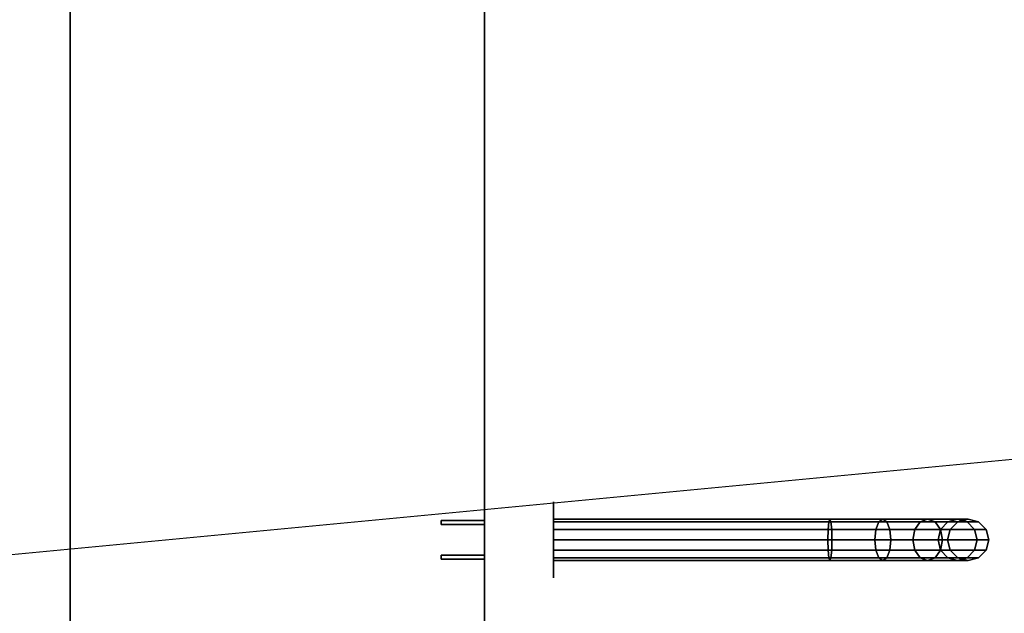
# Model space of a CAD drawing. Extents: x -270 to 270, y -26 to 26.
# Drawn here: x 6 to 21, y 0 to 8 of the extents above; entities that cross this region are included whole.
import ezdxf

# ---------------------------------------------------------------- set-up
doc = ezdxf.new("R2010")
doc.units = 0
doc.layers.get('DEFPOINTS').update_dxf_attribs({"linetype": 'CONTINUOUS'})
for name, color, linetype in [('3D-BLACK', 250, 'CONTINUOUS'), ('3D-BRASS', 41, 'CONTINUOUS'), ('3D-COLDROLL', 252, 'CONTINUOUS'), ('3D-FLAT', 7, 'CONTINUOUS'), ('3D-NON', 43, 'CONTINUOUS')]:
    doc.layers.add(name, color=color, linetype=linetype)

msp = doc.modelspace()

# ---------------------------------------------------------------- linework, layer by layer
at = {"layer": '3D-BLACK', "extrusion": (-1, 0, 0)}
msp.add_circle((-0.8, 1, -14), 0.55, dxfattribs=at)
at = {"layer": '3D-BLACK'}
for points in [[(27.9, 16.8, 36.5), (-43.9, 16.8, 36.5), (-43.9, -14.2, 36.5), (27.9, -14.2, 36.5)], [(14, 1.1, 1), (14, 1.06, 0.85), (18.015, 1.06, 0.85), (18, 1.1, 1)], [(14, 1.06, 1.15), (14, 1.1, 1), (18, 1.1, 1), (17.985, 1.06, 1.15)], [(14, 1.06, 0.85), (14, 0.95, 0.74), (18.026, 0.95, 0.74), (18.015, 1.06, 0.85)], [(14, 0.95, 1.26), (14, 1.06, 1.15), (17.985, 1.06, 1.15), (17.974, 0.95, 1.26)], [(17.974, 0.95, 1.26), (17.985, 1.06, 1.15), (18.707, 1.06, 1.294), (18.664, 0.95, 1.397)], [(17.985, 1.06, 1.15), (18, 1.1, 1), (18.765, 1.1, 1.152), (18.707, 1.06, 1.294)], [(18, 1.1, 1), (18.015, 1.06, 0.85), (18.824, 1.06, 1.011), (18.765, 1.1, 1.152)], [(18.015, 1.06, 0.85), (18.026, 0.95, 0.74), (18.867, 0.95, 0.908), (18.824, 1.06, 1.011)], [(18.664, 0.95, 1.397), (18.707, 1.06, 1.294), (19.306, 1.06, 1.694), (19.227, 0.95, 1.773)], [(18.707, 1.06, 1.294), (18.765, 1.1, 1.152), (19.414, 1.1, 1.586), (19.306, 1.06, 1.694)], [(18.765, 1.1, 1.152), (18.824, 1.06, 1.011), (19.522, 1.06, 1.478), (19.414, 1.1, 1.586)], [(18.824, 1.06, 1.011), (18.867, 0.95, 0.908), (19.602, 0.95, 1.398), (19.522, 1.06, 1.478)], [(19.227, 0.95, 1.773), (19.306, 1.06, 1.694), (19.706, 1.06, 2.293), (19.603, 0.95, 2.336)], [(19.306, 1.06, 1.694), (19.414, 1.1, 1.586), (19.848, 1.1, 2.235), (19.706, 1.06, 2.293)], [(19.414, 1.1, 1.586), (19.522, 1.06, 1.478), (19.989, 1.06, 2.176), (19.848, 1.1, 2.235)], [(19.522, 1.06, 1.478), (19.602, 0.95, 1.398), (20.092, 0.95, 2.133), (19.989, 1.06, 2.176)], [(19.603, 0.95, 2.336), (19.706, 1.06, 2.293), (19.85, 1.06, 3.015), (19.74, 0.95, 3.026)], [(19.706, 1.06, 2.293), (19.848, 1.1, 2.235), (20, 1.1, 3), (19.85, 1.06, 3.015)], [(19.74, 0.95, 3.026), (19.85, 1.06, 3.015), (19.85, 1.06, 4), (19.74, 0.95, 4)], [(19.848, 1.1, 2.235), (19.989, 1.06, 2.176), (20.15, 1.06, 2.985), (20, 1.1, 3)], [(19.85, 1.06, 3.015), (20, 1.1, 3), (20, 1.1, 4), (19.85, 1.06, 4)], [(19.989, 1.06, 2.176), (20.092, 0.95, 2.133), (20.26, 0.95, 2.974), (20.15, 1.06, 2.985)], [(20, 1.1, 3), (20.15, 1.06, 2.985), (20.15, 1.06, 4), (20, 1.1, 4)], [(20.15, 1.06, 2.985), (20.26, 0.95, 2.974), (20.26, 0.95, 4), (20.15, 1.06, 4)], [(14, 0.95, 0.74), (14, 0.8, 0.7), (18.03, 0.8, 0.7), (18.026, 0.95, 0.74)], [(14, 0.8, 1.3), (14, 0.95, 1.26), (17.974, 0.95, 1.26), (17.97, 0.8, 1.3)], [(17.97, 0.8, 1.3), (17.974, 0.95, 1.26), (18.664, 0.95, 1.397), (18.648, 0.8, 1.435)], [(18.026, 0.95, 0.74), (18.03, 0.8, 0.7), (18.882, 0.8, 0.87), (18.867, 0.95, 0.908)], [(18.648, 0.8, 1.435), (18.664, 0.95, 1.397), (19.227, 0.95, 1.773), (19.198, 0.8, 1.802)], [(18.867, 0.95, 0.908), (18.882, 0.8, 0.87), (19.631, 0.8, 1.369), (19.602, 0.95, 1.398)], [(19.198, 0.8, 1.802), (19.227, 0.95, 1.773), (19.603, 0.95, 2.336), (19.565, 0.8, 2.352)], [(19.565, 0.8, 2.352), (19.603, 0.95, 2.336), (19.74, 0.95, 3.026), (19.7, 0.8, 3.03)], [(19.602, 0.95, 1.398), (19.631, 0.8, 1.369), (20.13, 0.8, 2.118), (20.092, 0.95, 2.133)], [(19.7, 0.8, 3.03), (19.74, 0.95, 3.026), (19.74, 0.95, 4), (19.7, 0.8, 4)], [(20.092, 0.95, 2.133), (20.13, 0.8, 2.118), (20.3, 0.8, 2.97), (20.26, 0.95, 2.974)], [(20.26, 0.95, 2.974), (20.3, 0.8, 2.97), (20.3, 0.8, 4), (20.26, 0.95, 4)], [(14, 0.8, 0.7), (14, 0.65, 0.74), (18.026, 0.65, 0.74), (18.03, 0.8, 0.7)], [(14, 0.65, 1.26), (14, 0.8, 1.3), (17.97, 0.8, 1.3), (17.974, 0.65, 1.26)], [(17.974, 0.65, 1.26), (17.97, 0.8, 1.3), (18.648, 0.8, 1.435), (18.664, 0.65, 1.397)], [(18.03, 0.8, 0.7), (18.026, 0.65, 0.74), (18.867, 0.65, 0.908), (18.882, 0.8, 0.87)], [(18.664, 0.65, 1.397), (18.648, 0.8, 1.435), (19.198, 0.8, 1.802), (19.227, 0.65, 1.773)], [(18.882, 0.8, 0.87), (18.867, 0.65, 0.908), (19.602, 0.65, 1.398), (19.631, 0.8, 1.369)], [(19.227, 0.65, 1.773), (19.198, 0.8, 1.802), (19.565, 0.8, 2.352), (19.603, 0.65, 2.336)], [(19.603, 0.65, 2.336), (19.565, 0.8, 2.352), (19.7, 0.8, 3.03), (19.74, 0.65, 3.026)], [(19.631, 0.8, 1.369), (19.602, 0.65, 1.398), (20.092, 0.65, 2.133), (20.13, 0.8, 2.118)], [(19.74, 0.65, 3.026), (19.7, 0.8, 3.03), (19.7, 0.8, 4), (19.74, 0.65, 4)], [(20.13, 0.8, 2.118), (20.092, 0.65, 2.133), (20.26, 0.65, 2.974), (20.3, 0.8, 2.97)], [(20.3, 0.8, 2.97), (20.26, 0.65, 2.974), (20.26, 0.65, 4), (20.3, 0.8, 4)], [(14, 0.54, 1.15), (14, 0.65, 1.26), (17.974, 0.65, 1.26), (17.985, 0.54, 1.15)], [(14, 0.65, 0.74), (14, 0.54, 0.85), (18.015, 0.54, 0.85), (18.026, 0.65, 0.74)], [(17.985, 0.54, 1.15), (17.974, 0.65, 1.26), (18.664, 0.65, 1.397), (18.707, 0.54, 1.294)], [(18.026, 0.65, 0.74), (18.015, 0.54, 0.85), (18.824, 0.54, 1.011), (18.867, 0.65, 0.908)], [(18.707, 0.54, 1.294), (18.664, 0.65, 1.397), (19.227, 0.65, 1.773), (19.306, 0.54, 1.694)], [(18.867, 0.65, 0.908), (18.824, 0.54, 1.011), (19.522, 0.54, 1.478), (19.602, 0.65, 1.398)], [(19.306, 0.54, 1.694), (19.227, 0.65, 1.773), (19.603, 0.65, 2.336), (19.706, 0.54, 2.293)], [(19.602, 0.65, 1.398), (19.522, 0.54, 1.478), (19.989, 0.54, 2.176), (20.092, 0.65, 2.133)], [(19.706, 0.54, 2.293), (19.603, 0.65, 2.336), (19.74, 0.65, 3.026), (19.85, 0.54, 3.015)], [(19.85, 0.54, 3.015), (19.74, 0.65, 3.026), (19.74, 0.65, 4), (19.85, 0.54, 4)], [(20.092, 0.65, 2.133), (19.989, 0.54, 2.176), (20.15, 0.54, 2.985), (20.26, 0.65, 2.974)], [(20.26, 0.65, 2.974), (20.15, 0.54, 2.985), (20.15, 0.54, 4), (20.26, 0.65, 4)], [(14, 0.5, 1), (14, 0.54, 1.15), (17.985, 0.54, 1.15), (18, 0.5, 1)], [(14, 0.54, 0.85), (14, 0.5, 1), (18, 0.5, 1), (18.015, 0.54, 0.85)], [(18, 0.5, 1), (17.985, 0.54, 1.15), (18.707, 0.54, 1.294), (18.765, 0.5, 1.152)], [(18.015, 0.54, 0.85), (18, 0.5, 1), (18.765, 0.5, 1.152), (18.824, 0.54, 1.011)], [(18.765, 0.5, 1.152), (18.707, 0.54, 1.294), (19.306, 0.54, 1.694), (19.414, 0.5, 1.586)], [(18.824, 0.54, 1.011), (18.765, 0.5, 1.152), (19.414, 0.5, 1.586), (19.522, 0.54, 1.478)], [(19.414, 0.5, 1.586), (19.306, 0.54, 1.694), (19.706, 0.54, 2.293), (19.848, 0.5, 2.235)], [(19.522, 0.54, 1.478), (19.414, 0.5, 1.586), (19.848, 0.5, 2.235), (19.989, 0.54, 2.176)], [(19.848, 0.5, 2.235), (19.706, 0.54, 2.293), (19.85, 0.54, 3.015), (20, 0.5, 3)], [(19.989, 0.54, 2.176), (19.848, 0.5, 2.235), (20, 0.5, 3), (20.15, 0.54, 2.985)], [(20, 0.5, 3), (19.85, 0.54, 3.015), (19.85, 0.54, 4), (20, 0.5, 4)], [(20.15, 0.54, 2.985), (20, 0.5, 3), (20, 0.5, 4), (20.15, 0.54, 4)]]:
    msp.add_3dface(points, dxfattribs=at)
at = {"layer": '3D-BRASS', "extrusion": (-1, 0, 0)}
msp.add_circle((-0.8, 1.343, -13), 0.095, dxfattribs=at)
at = {"layer": '3D-BRASS'}
for points in [[(13, 1.08, 0.715), (12.37, 1.08, 0.715), (12.37, 1.02, 0.715), (13, 1.02, 0.715)], [(13, 1.08, 1.035), (12.37, 1.08, 1.035), (12.37, 1.08, 0.715), (13, 1.08, 0.715)], [(13, 1.02, 1.035), (12.37, 1.02, 1.035), (12.37, 1.08, 1.035), (13, 1.08, 1.035)], [(13, 1.02, 0.715), (12.37, 1.02, 0.715), (12.37, 1.02, 1.035), (13, 1.02, 1.035)], [(13, 0.58, 1), (12.37, 0.58, 1), (12.37, 0.58, 0.75), (13, 0.58, 0.75)], [(13, 0.52, 1), (12.37, 0.52, 1), (12.37, 0.58, 1), (13, 0.58, 1)], [(13, 0.58, 0.75), (12.37, 0.58, 0.75), (12.37, 0.52, 0.75), (13, 0.52, 0.75)], [(13, 0.52, 0.75), (12.37, 0.52, 0.75), (12.37, 0.52, 1), (13, 0.52, 1)]]:
    msp.add_3dface(points, dxfattribs=at)
at = {"layer": '3D-COLDROLL'}
for points in [[(27.8, 12.3, 37.3), (-43.8, 12.3, 37.3), (-43.8, -11.7, 37.3), (27.8, -11.7, 37.3)], [(27.8, 12.3, 36.5), (-43.8, 12.3, 36.5), (-43.8, -11.7, 36.5), (27.8, -11.7, 36.5)]]:
    msp.add_3dface(points, dxfattribs=at)
at = {"layer": '3D-FLAT'}
for points in [[(28, 16.8, 24), (-44, 16.8, 24), (-44, -15.95, 24), (28, -15.95, 24)], [(28, 16.8, 26), (-44, 16.8, 26), (-44, -15.95, 26), (28, -15.95, 26)], [(27.9, 16.8, 23.9), (-43.9, 16.8, 23.9), (-43.9, -13.95, 23.9), (27.9, -13.95, 23.9)], [(27.9, 16.8, 3), (-43.9, 16.8, 3), (-43.9, -13.95, 3), (27.9, -13.95, 3)], [(13, 15.8, 29.5), (13, -13.7, 29.5), (7, -13.7, 29.5), (7, 15.8, 29.5)], [(13, 15.8, 26), (13, -12.2, 26), (7, -12.2, 26), (7, 15.8, 26)]]:
    msp.add_3dface(points, dxfattribs=at)
at = {"layer": '3D-NON'}
for points in [[(7, 15.8, 29.5), (7, 15.8, 26), (7, -12.2, 26), (7, -13.7, 29.5)], [(13, 15.8, 29.5), (13, 15.8, 26), (13, -12.2, 26), (13, -13.7, 29.5)]]:
    msp.add_3dface(points, dxfattribs=at)
at = {"layer": 'DEFPOINTS', "color": 6}
msp.add_line((-270, -25.7), (270, 25.7), dxfattribs=at)

doc.saveas('drawing.dxf')
